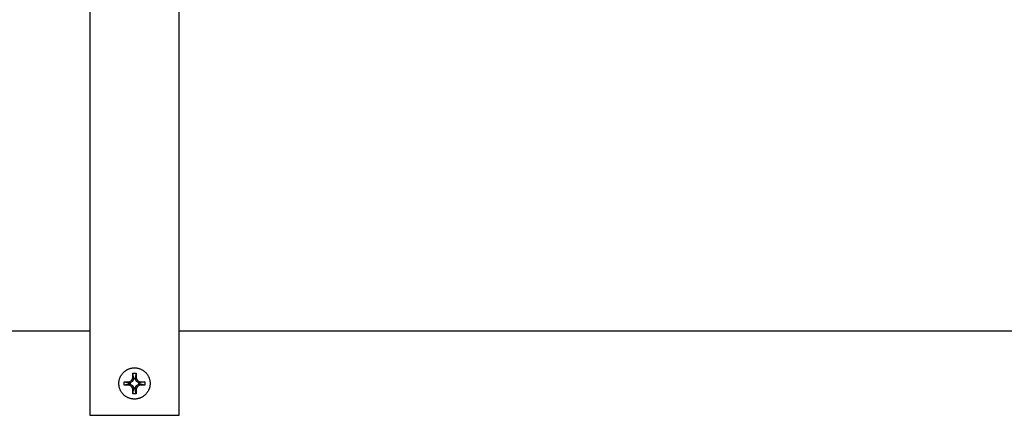
# Model space of a CAD drawing. Units: millimetres. Extents: x -1807 to 4660, y -2200 to 3801.
# Drawn here: x 2228 to 2492, y 2426 to 2532 of the extents above; entities that cross this region are included whole.
import ezdxf

# ---------------------------------------------------------------- set-up
doc = ezdxf.new("R2010")
doc.units = ezdxf.units.MM
doc.layers.add('Make2D$Visible$Curves$0', color=254, linetype='Continuous', lineweight=0, true_color=0xbebebe)
doc.layers.add('Make2D$Visible$Curves$3DCPCOLOR254', color=7, linetype='Continuous', lineweight=0, true_color=0xd6d6d6)

msp = doc.modelspace()

# ---------------------------------------------------------------- linework, layer by layer
at = {"layer": 'Make2D$Visible$Curves$0', "color": 0, "linetype": 'ByBlock', "lineweight": -2}
for points in [[(2259, 2439), (2259.14, 2439), (2259.29, 2438.99), (2259.43, 2438.98), (2259.58, 2438.96), (2259.72, 2438.94), (2259.86, 2438.91), (2260.01, 2438.88), (2260.15, 2438.84), (2260.29, 2438.8), (2260.42, 2438.75), (2260.56, 2438.7), (2260.69, 2438.64), (2260.82, 2438.58), (2260.95, 2438.51), (2261.08, 2438.44), (2261.21, 2438.37), (2261.33, 2438.29), (2261.45, 2438.21), (2261.56, 2438.12), (2261.68, 2438.03), (2261.79, 2437.94), (2261.89, 2437.84), (2262, 2437.74), (2262.1, 2437.63), (2262.19, 2437.52), (2262.29, 2437.41), (2262.37, 2437.29), (2262.46, 2437.18), (2262.54, 2437.05), (2262.61, 2436.93), (2262.68, 2436.8), (2262.75, 2436.67), (2262.81, 2436.54), (2262.87, 2436.41), (2262.93, 2436.28), (2262.97, 2436.14), (2263.02, 2436), (2263.06, 2435.86), (2263.09, 2435.72), (2263.12, 2435.58), (2263.14, 2435.43), (2263.16, 2435.29), (2263.18, 2435.14), (2263.19, 2435), (2263.19, 2434.85), (2263.19, 2434.71), (2263.18, 2434.56), (2263.17, 2434.42), (2263.16, 2434.28), (2263.14, 2434.13), (2263.11, 2433.99), (2263.08, 2433.85), (2263.04, 2433.71), (2263, 2433.57), (2262.96, 2433.43), (2262.91, 2433.29), (2262.85, 2433.16), (2262.79, 2433.02), (2262.73, 2432.89), (2262.66, 2432.77), (2262.59, 2432.64), (2262.51, 2432.52), (2262.43, 2432.4), (2262.34, 2432.28), (2262.25, 2432.17), (2262.16, 2432.05), (2262.06, 2431.95), (2261.96, 2431.84), (2261.86, 2431.74), (2261.75, 2431.64), (2261.64, 2431.55), (2261.53, 2431.46), (2261.41, 2431.38), (2261.29, 2431.29), (2261.16, 2431.22), (2261.04, 2431.14), (2260.91, 2431.08), (2260.78, 2431.01), (2260.65, 2430.95), (2260.51, 2430.9), (2260.38, 2430.85), (2260.24, 2430.8), (2260.1, 2430.76), (2259.96, 2430.73), (2259.82, 2430.69), (2259.67, 2430.67), (2259.53, 2430.65), (2259.39, 2430.63), (2259.24, 2430.62), (2259.1, 2430.62), (2258.95, 2430.61), (2258.81, 2430.62), (2258.66, 2430.63), (2258.52, 2430.64), (2258.37, 2430.66), (2258.23, 2430.69), (2258.09, 2430.71), (2257.95, 2430.75), (2257.81, 2430.79), (2257.67, 2430.83), (2257.53, 2430.88), (2257.39, 2430.93), (2257.26, 2430.99), (2257.13, 2431.05), (2257, 2431.12), (2256.87, 2431.19), (2256.75, 2431.27), (2256.63, 2431.35), (2256.51, 2431.43), (2256.4, 2431.52), (2256.28, 2431.61), (2256.17, 2431.71), (2256.07, 2431.81), (2255.97, 2431.91), (2255.87, 2432.02), (2255.77, 2432.13), (2255.68, 2432.24), (2255.6, 2432.36), (2255.51, 2432.48), (2255.43, 2432.6), (2255.36, 2432.72), (2255.29, 2432.85), (2255.22, 2432.98), (2255.16, 2433.11), (2255.11, 2433.25), (2255.06, 2433.38), (2255.01, 2433.52), (2254.97, 2433.66), (2254.93, 2433.8), (2254.9, 2433.94), (2254.87, 2434.08), (2254.85, 2434.23), (2254.83, 2434.37), (2254.82, 2434.52), (2254.81, 2434.66), (2254.81, 2434.81)], [(2254.81, 2434.81), (2254.81, 2434.95), (2254.82, 2435.09), (2254.83, 2435.23), (2254.85, 2435.38), (2254.87, 2435.52), (2254.89, 2435.66), (2254.93, 2435.8), (2254.96, 2435.94), (2255, 2436.07), (2255.05, 2436.21), (2255.1, 2436.34), (2255.15, 2436.48), (2255.21, 2436.61), (2255.28, 2436.73), (2255.34, 2436.86), (2255.42, 2436.98), (2255.49, 2437.11), (2255.57, 2437.22), (2255.66, 2437.34), (2255.75, 2437.45), (2255.84, 2437.56), (2255.94, 2437.67), (2256.03, 2437.77), (2256.14, 2437.87), (2256.24, 2437.97), (2256.35, 2438.06), (2256.47, 2438.15), (2256.58, 2438.23), (2256.7, 2438.31), (2256.82, 2438.39), (2256.94, 2438.46), (2257.07, 2438.53), (2257.2, 2438.59), (2257.33, 2438.65), (2257.46, 2438.71), (2257.59, 2438.76), (2257.73, 2438.8), (2257.87, 2438.84), (2258.01, 2438.88), (2258.15, 2438.91), (2258.29, 2438.94), (2258.43, 2438.96), (2258.57, 2438.98), (2258.71, 2438.99), (2258.86, 2439), (2259, 2439)], [(2258.52, 2436.25), (2258.58, 2437.55)], [(2258.58, 2437.55), (2259, 2437.56), (2259.42, 2437.55)], [(2258.87, 2436.16), (2258.58, 2437.55)], [(2259.42, 2437.55), (2259.13, 2436.16)], [(2259.42, 2437.55), (2259.48, 2436.25)], [(2256.25, 2434.38), (2256.24, 2434.81), (2256.25, 2435.23)], [(2256.25, 2435.23), (2257.55, 2435.28)], [(2256.25, 2435.23), (2257.64, 2434.94)], [(2257.64, 2434.68), (2256.25, 2434.38)], [(2257.55, 2434.33), (2256.25, 2434.38)], [(2257.55, 2435.28), (2258.16, 2435.64)], [(2257.64, 2434.94), (2257.55, 2435.28)], [(2257.55, 2434.33), (2257.64, 2434.68)], [(2258.16, 2433.97), (2257.55, 2434.33)], [(2257.64, 2434.94), (2257.8, 2434.99)], [(2257.8, 2434.63), (2257.64, 2434.68)], [(2258.44, 2435.36), (2257.8, 2434.99)], [(2257.8, 2434.99), (2257.8, 2434.63)], [(2257.8, 2434.63), (2258.44, 2434.25)], [(2258.16, 2435.64), (2258.52, 2436.25)], [(2258.44, 2435.36), (2258.16, 2435.64)], [(2258.16, 2433.97), (2258.44, 2434.25)], [(2258.52, 2433.36), (2258.16, 2433.97)], [(2258.82, 2436.01), (2258.44, 2435.36)], [(2258.44, 2434.25), (2258.82, 2433.6)], [(2258.87, 2436.16), (2258.52, 2436.25)], [(2258.82, 2436.01), (2258.87, 2436.16)], [(2259.18, 2436.01), (2258.82, 2436.01)], [(2259.13, 2436.16), (2259.48, 2436.25)], [(2259.13, 2436.16), (2259.18, 2436.01)], [(2259.55, 2435.36), (2259.18, 2436.01)], [(2259.18, 2433.6), (2259.55, 2434.25)], [(2259.48, 2436.25), (2259.84, 2435.64)], [(2259.84, 2433.97), (2259.48, 2433.36)], [(2259.55, 2435.36), (2259.84, 2435.64)], [(2260.2, 2434.99), (2259.55, 2435.36)], [(2259.55, 2434.25), (2260.2, 2434.63)], [(2259.84, 2433.97), (2259.55, 2434.25)], [(2259.84, 2435.64), (2260.45, 2435.28)], [(2260.45, 2434.33), (2259.84, 2433.97)], [(2260.35, 2434.94), (2260.2, 2434.99)], [(2260.2, 2434.63), (2260.2, 2434.99)], [(2260.35, 2434.68), (2260.2, 2434.63)], [(2260.45, 2435.28), (2260.35, 2434.94)], [(2261.75, 2435.23), (2260.35, 2434.94)], [(2260.45, 2434.33), (2260.35, 2434.68)], [(2261.75, 2434.38), (2260.35, 2434.68)], [(2260.45, 2435.28), (2261.75, 2435.23)], [(2261.75, 2434.38), (2260.45, 2434.33)], [(2261.75, 2435.23), (2261.75, 2434.81), (2261.75, 2434.38)], [(2258.52, 2433.36), (2258.87, 2433.45)], [(2258.58, 2432.06), (2258.52, 2433.36)], [(2258.58, 2432.06), (2258.87, 2433.45)], [(2259.42, 2432.06), (2259, 2432.05), (2258.58, 2432.06)], [(2258.82, 2433.6), (2259.18, 2433.6)], [(2258.87, 2433.45), (2258.82, 2433.6)], [(2259.13, 2433.45), (2259.18, 2433.6)], [(2259.48, 2433.36), (2259.13, 2433.45)], [(2259.42, 2432.06), (2259.13, 2433.45)], [(2259.48, 2433.36), (2259.42, 2432.06)]]:
    msp.add_lwpolyline(points, dxfattribs=at)
at = {"layer": 'Make2D$Visible$Curves$3DCPCOLOR254', "color": 0, "linetype": 'ByBlock', "lineweight": -2}
for points in [[(2247.02, 2590.5), (2247.02, 2446.91)], [(2270.98, 2446.91), (2270.98, 2590.5)], [(2247.02, 2448.82), (912.84, 2448.82)], [(2556, 2448.82), (2270.98, 2448.82)], [(2247.02, 2446.91), (2247.02, 2443.35)], [(2270.98, 2443.35), (2270.98, 2446.91)], [(2247.02, 2443.35), (2247.02, 2426.26)], [(2270.98, 2426.26), (2270.98, 2443.35)], [(2247.02, 2426.26), (2270.98, 2426.26)]]:
    msp.add_lwpolyline(points, dxfattribs=at)

doc.saveas('drawing.dxf')
